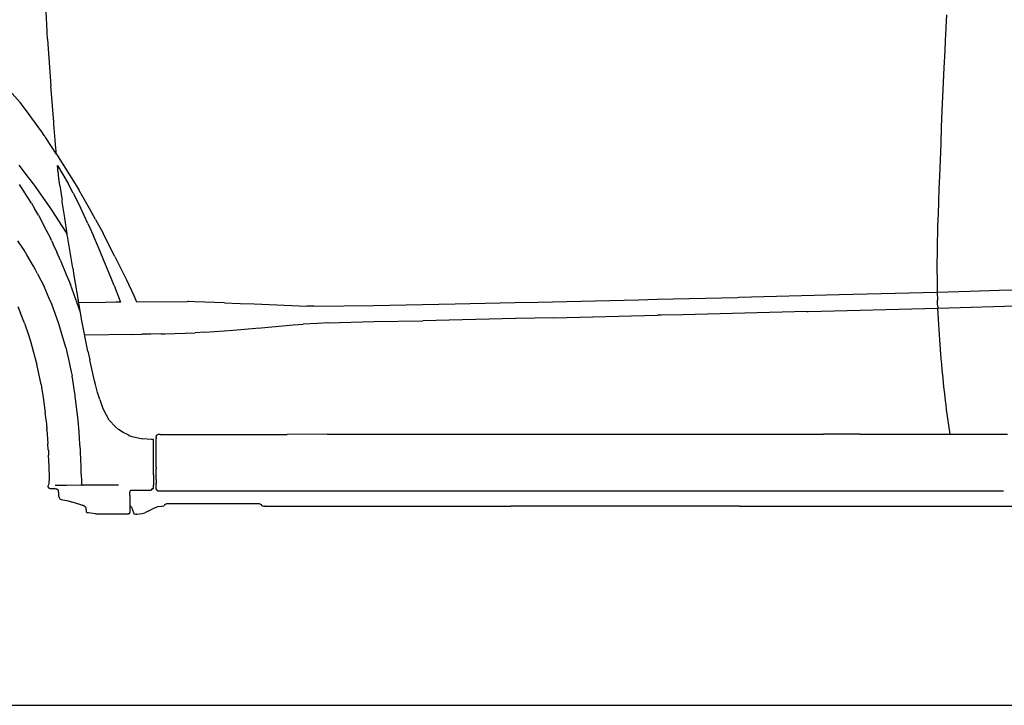
# Model space of a CAD drawing. Units: millimetres. Extents: x 12560 to 17861, y 4924 to 9237.
# Drawn here: x 14335 to 15530, y 7566 to 8399 of the extents above; entities that cross this region are included whole.
import ezdxf

# ---------------------------------------------------------------- set-up
doc = ezdxf.new("R2010")
doc.units = ezdxf.units.MM
doc.header["$MEASUREMENT"] = 0
doc.layers.add('Layer 1', color=7, linetype='Continuous')

msp = doc.modelspace()

# ---------------------------------------------------------------- linework, layer by layer
at = {"color": 5}
msp.add_lwpolyline([(12560.1, 7566), (17861.1, 7566)], dxfattribs=at)
at = {"layer": 'Layer 1'}
for p, q in [((14367.4, 8393.1), (14366.5, 8408.5)), ((15460.2, 8404.5), (15459.5, 8389.9)), ((14368.5, 8375.1), (14367.4, 8393.1)), ((15459.3, 8386.4), (15459.1, 8382.8)), ((15459.5, 8389.9), (15459.3, 8386.4)), ((14368.5, 8375.1), (14369.3, 8363.6)), ((15459.1, 8382.8), (15458.1, 8361.5)), ((14369.3, 8363.6), (14372.5, 8318.5)), ((15458.1, 8361.5), (15457, 8340.2)), ((15457, 8340.2), (15455.9, 8314.2)), ((14316.2, 8319.7), (14335.1, 8298.4)), ((14372.8, 8314), (14372.5, 8318.5)), ((14375.9, 8274.5), (14372.8, 8314)), ((15455.9, 8314.2), (15454.7, 8288.2)), ((14341.4, 8289.9), (14335.1, 8298.4)), ((14361.4, 8262.6), (14341.4, 8289.9)), ((15454.7, 8288.2), (15453.9, 8268.3)), ((14375.9, 8274.4), (14375.9, 8274.5)), ((14376.1, 8272), (14375.9, 8274.4)), ((14376.9, 8262.1), (14376.1, 8272)), ((15453.9, 8268.3), (15453.2, 8248.4)), ((14364.3, 8258.3), (14361.4, 8262.6)), ((14365, 8257.2), (14364.3, 8258.3)), ((14365.6, 8256.3), (14365, 8257.2)), ((14366.3, 8255.2), (14365.6, 8256.3)), ((14379.2, 8235.3), (14366.3, 8255.2)), ((14377.7, 8252.3), (14376.9, 8262.1)), ((14378.6, 8242.4), (14377.7, 8252.3)), ((14378.6, 8242.4), (14378.6, 8242.3)), ((14378.8, 8240), (14378.6, 8242.3)), ((14379, 8237.7), (14378.8, 8240)), ((15453.2, 8248.4), (15452.4, 8228.7)), ((14379.2, 8235.3), (14379, 8237.7)), ((14379.2, 8235.3), (14402.1, 8199.5)), ((15452.4, 8228.7), (15451.6, 8209.1)), ((14345.3, 8207.1), (14333.8, 8222.2)), ((14380.5, 8220), (14380.3, 8221.8)), ((14380.3, 8221.8), (14393.4, 8199.8)), ((14380.7, 8218.3), (14380.5, 8220)), ((14380.9, 8216.1), (14380.7, 8218.3)), ((14381.2, 8214), (14380.9, 8216.1)), ((14347.2, 8204.7), (14345.3, 8207.1)), ((14353.7, 8196.2), (14347.2, 8204.7)), ((14381.5, 8211.8), (14381.2, 8214)), ((14381.8, 8209.6), (14381.5, 8211.8)), ((14383.5, 8197.3), (14381.8, 8209.6)), ((15451.6, 8208.9), (15451, 8193.5)), ((15451.6, 8209.1), (15451.6, 8209)), ((15451.6, 8209), (15451.6, 8208.9)), ((14336.7, 8195), (14334.4, 8198.5)), ((14343.8, 8184.2), (14336.7, 8195)), ((14361.1, 8185.5), (14353.7, 8196.2)), ((14383.5, 8197.3), (14385.7, 8181.7)), ((14399.3, 8188.2), (14393.4, 8199.7)), ((14402.1, 8199.5), (14406.4, 8192.1)), ((14419.3, 8169.6), (14406.4, 8192.1)), ((15451, 8193.5), (15450.4, 8178.1)), ((14348.7, 8176.1), (14343.8, 8184.2)), ((14370.7, 8171.7), (14361.1, 8185.5)), ((14385.7, 8181.7), (14386, 8179.8)), ((14386.2, 8177.7), (14386, 8179.8)), ((14399.3, 8188.2), (14408.4, 8170.5)), ((14348.7, 8176.1), (14352.7, 8169.3)), ((14357.4, 8161.3), (14352.7, 8169.3)), ((14374.1, 8166.9), (14370.7, 8171.7)), ((14389.2, 8158.2), (14386.2, 8177.7)), ((14417.3, 8151.3), (14408.4, 8170.5)), ((14426.6, 8156.2), (14419.3, 8169.6)), ((15450.3, 8172.8), (15450.1, 8167.5)), ((15450.4, 8178.1), (15450.3, 8172.8)), ((14357.4, 8161.3), (14366.8, 8143.1)), ((14390.8, 8140.7), (14374.1, 8166.9)), ((14392.1, 8138.5), (14389.2, 8158.1)), ((14426.6, 8156.2), (14435.8, 8139.4)), ((15449.7, 8156.5), (15449.4, 8147.2)), ((15449.9, 8162), (15449.7, 8156.5)), ((15450.1, 8167.5), (15449.9, 8162)), ((14417.3, 8151.3), (14424.2, 8136.2)), ((15449.4, 8147.2), (15449.1, 8137.9)), ((14366.8, 8143.1), (14371.8, 8133.5)), ((14373.2, 8130.4), (14371.8, 8133.5)), ((14392.1, 8138.5), (14390.8, 8140.7)), ((14392.3, 8137.3), (14392.1, 8138.5)), ((14392.5, 8136), (14392.3, 8137.3)), ((14398.9, 8096.8), (14392.5, 8136)), ((14425.6, 8133.3), (14424.2, 8136.2)), ((14430.3, 8122.2), (14425.6, 8133.3)), ((14435.8, 8139.4), (14436, 8139)), ((14450.3, 8111.1), (14436, 8139)), ((15449, 8133.4), (15448.9, 8125.6)), ((15449.1, 8135.6), (15449, 8133.4)), ((15449.1, 8137.9), (15449.1, 8135.6)), ((14339.9, 8118.8), (14332.4, 8130.2)), ((14373.2, 8130.4), (14374.8, 8126.8)), ((14374.8, 8126.8), (14375.2, 8125.9)), ((14375.2, 8125.9), (14379.6, 8116.4)), ((14449.2, 8075.8), (14430.3, 8122.2)), ((15448.9, 8125.6), (15448.7, 8117.8)), ((14343.4, 8113.3), (14339.9, 8118.8)), ((14351.4, 8099.3), (14343.4, 8113.3)), ((14382.9, 8109.3), (14379.6, 8116.4)), ((14384.2, 8106.3), (14382.9, 8109.3)), ((14450.3, 8111.1), (14464.1, 8083)), ((15448.7, 8112), (15448.6, 8106.2)), ((15448.7, 8117.8), (15448.7, 8112)), ((14353.9, 8095), (14351.4, 8099.3)), ((14384.2, 8106.3), (14391.1, 8089.4)), ((14398.9, 8096.8), (14400.4, 8088.1)), ((15448.6, 8101.4), (15448.5, 8096.6)), ((15448.5, 8096.6), (15448.7, 8082.3)), ((15448.6, 8106.2), (15448.6, 8101.4)), ((14356.3, 8090.2), (14353.9, 8095)), ((14356.3, 8090.2), (14364.2, 8074.6)), ((14391.1, 8089.4), (14392.6, 8085.6)), ((14392.6, 8085.6), (14396.1, 8077.1)), ((14400.4, 8088.1), (14405.6, 8057.7)), ((14368.3, 8065.1), (14364.2, 8074.6)), ((14408.3, 8043.1), (14396.1, 8077.1)), ((14449.2, 8075.8), (14456.9, 8055.8)), ((14464.1, 8083), (14473, 8063.8)), ((15448.7, 8082.3), (15448.8, 8068)), ((14370.3, 8060.3), (14368.3, 8065.1)), ((14373.4, 8053.2), (14370.3, 8060.3)), ((14473, 8063.8), (14476.6, 8056.2)), ((15108.7, 8059.2), (15206.5, 8061.5)), ((15206.5, 8061.5), (15208, 8061.6)), ((15208, 8061.6), (15329.9, 8064.8)), ((15329.9, 8064.8), (15448.9, 8067.9)), ((15448.9, 8067.9), (15488.4, 8069.1)), ((15448.9, 8067.9), (15449.2, 8058.3)), ((15488.4, 8069.1), (15524, 8070.1)), ((15524, 8070.1), (15559.7, 8071.2)), ((14332.1, 8050.4), (14335.4, 8042.3)), ((14382, 8029.5), (14373.4, 8053.2)), ((14406.2, 8054.8), (14405.6, 8057.7)), ((14438.9, 8055.3), (14406.2, 8054.8)), ((14407.9, 8045.1), (14406.2, 8054.8)), ((14451.2, 8055.7), (14438.9, 8055.3)), ((14456.9, 8055.8), (14451.2, 8055.6)), ((14476.6, 8056.2), (14538.3, 8056.4)), ((14539.5, 8056.4), (14538.3, 8056.4)), ((14547.1, 8056.1), (14539.5, 8056.4)), ((14583.2, 8054.8), (14547.1, 8056.1)), ((14583.2, 8054.8), (14602.5, 8054.1)), ((14602.5, 8054.1), (14619.4, 8053.5)), ((14619.4, 8053.5), (14683.4, 8050.9)), ((14691.8, 8050.9), (14683.4, 8050.9)), ((14691.8, 8051), (14764.2, 8051.5)), ((14764.2, 8051.5), (14863.6, 8053.6)), ((14863.6, 8053.6), (14936.5, 8055.2)), ((14936.5, 8055.2), (14964.1, 8055.8)), ((14964.1, 8055.8), (15086.1, 8058.7)), ((15086.1, 8058.7), (15108.7, 8059.2)), ((15292, 8044.2), (15449.6, 8048.5)), ((15449.4, 8053.6), (15449.2, 8058.3)), ((15449.5, 8050.4), (15449.4, 8053.6)), ((15449.5, 8050.4), (15449.6, 8048.5)), ((15449.6, 8048.5), (15560.3, 8051.7)), ((15450.4, 8035.2), (15449.6, 8048.5)), ((15455.8, 8048.6), (15455.8, 8048.7)), ((15455.8, 8048.5), (15455.8, 8048.6)), ((14340.4, 8030), (14335.4, 8042.3)), ((14408.3, 8043.1), (14407.9, 8045.1)), ((14409.7, 8035.3), (14408.3, 8043.1)), ((14983.2, 8036.7), (14937.1, 8035.7)), ((14983.2, 8036.7), (15109.2, 8039.7)), ((15113.8, 8039.8), (15109.2, 8039.7)), ((15140, 8040.4), (15113.8, 8039.8)), ((15290.5, 8044.2), (15140.1, 8040.4)), ((15290.5, 8044.2), (15292, 8044.2)), ((14340.4, 8030), (14345.2, 8015.9)), ((14386.3, 8015.8), (14382, 8029.5)), ((14417.3, 7996.2), (14409.8, 8035.1)), ((14621.4, 8024.1), (14627.9, 8024.6)), ((14627.9, 8024.6), (14666.8, 8028.1)), ((14666.8, 8028.1), (14678.9, 8028.8)), ((14696.2, 8029.8), (14678.9, 8028.8)), ((14709, 8030.5), (14696.2, 8029.8)), ((14709.1, 8030.5), (14764.6, 8032)), ((14764.6, 8032), (14824.3, 8033.2)), ((14936.9, 8035.7), (14824.3, 8033.2)), ((14937.1, 8035.7), (14936.9, 8035.7)), ((15451.1, 8022), (15450.4, 8035.2)), ((14345.2, 8015.9), (14347.3, 8009.7)), ((14390.4, 8000.5), (14386.3, 8015.8)), ((14471.4, 8016.6), (14413.6, 8015.6)), ((14471.4, 8016.6), (14482.9, 8016.8)), ((14493.8, 8017), (14482.9, 8016.8)), ((14506.3, 8017.3), (14493.8, 8017)), ((14506.3, 8017.2), (14510.7, 8017.4)), ((14510.7, 8017.4), (14547.7, 8018.6)), ((14559.6, 8019.3), (14547.7, 8018.6)), ((14559.6, 8019.3), (14582.7, 8020.7)), ((14582.8, 8020.7), (14593.8, 8021.6)), ((14593.8, 8021.6), (14621.4, 8024.1)), ((15452.4, 8004.4), (15451.1, 8022)), ((14347.3, 8009.7), (14347.7, 8008.4)), ((14347.7, 8008.4), (14349.4, 8002.2)), ((14349.4, 8002.2), (14354.7, 7983)), ((14390.4, 8000.5), (14392.3, 7993.2)), ((15453.8, 7986.9), (15452.4, 8004.4)), ((14392.3, 7993.2), (14393.8, 7986.3)), ((14417.3, 7996.2), (14419.7, 7985.6)), ((14354.7, 7983), (14355.3, 7980.4)), ((14360.5, 7955.5), (14355.3, 7980.4)), ((14393.8, 7986.3), (14397, 7971.1)), ((14424.2, 7965.2), (14419.7, 7985.6)), ((15454.4, 7980.3), (15453.8, 7986.9)), ((15455.1, 7973.6), (15454.4, 7980.3)), ((14397, 7971.1), (14398.1, 7966.2)), ((14402, 7942.4), (14398.1, 7966.2)), ((14425.4, 7960.3), (14424.2, 7965.2)), ((15456.1, 7963.2), (15455.1, 7973.6)), ((14360.5, 7955.5), (14361, 7952.3)), ((14426.7, 7955.5), (14425.4, 7960.3)), ((14429.1, 7946.1), (14426.7, 7955.5)), ((15457.1, 7952.8), (15456.1, 7963.2)), ((15458.1, 7944.4), (15457.1, 7952.8)), ((14361, 7952.3), (14361.4, 7949.7)), ((14361.4, 7949.7), (14362.2, 7945)), ((14362.2, 7945), (14363.4, 7937.2)), ((14402.1, 7941.6), (14402, 7942.4)), ((14405.6, 7911.8), (14402.1, 7941.5)), ((14432, 7937.4), (14429.1, 7946.1)), ((15459.1, 7936), (15458.1, 7944.4)), ((14363.4, 7937.2), (14364, 7933.4)), ((14364, 7933.4), (14365.4, 7921.6)), ((14432, 7937.4), (14435.6, 7926.4)), ((15459.7, 7930.8), (15459.1, 7936)), ((15460.3, 7925.5), (15459.7, 7930.8)), ((14366.6, 7912.2), (14365.4, 7921.6)), ((14435.6, 7926.4), (14437.1, 7923.6)), ((14442.8, 7913.2), (14437.1, 7923.6)), ((15464.6, 7895.4), (15460.3, 7925.5)), ((14366.6, 7912), (14367.6, 7901.7)), ((14406.8, 7898.3), (14405.6, 7911.8)), ((14443.3, 7912.3), (14442.8, 7913.2)), ((14443.3, 7912.3), (14450.9, 7904.4)), ((14367.7, 7900.5), (14367.6, 7901.7)), ((14367.7, 7900.5), (14368.8, 7884.1)), ((14406.8, 7897.8), (14406.8, 7898.3)), ((14407.7, 7883.4), (14406.8, 7897.8)), ((14450.9, 7904.4), (14454.4, 7900.9)), ((14460.4, 7897.5), (14454.4, 7900.9)), ((14466.1, 7894.5), (14460.4, 7897.5)), ((14466.1, 7894.5), (14468.2, 7893.3)), ((14468.2, 7893.3), (14471.3, 7892.6)), ((14500.6, 7893.7), (14500.2, 7892.5)), ((14500.6, 7893.7), (14500.9, 7894.2)), ((14500.9, 7894.2), (14501, 7894.2)), ((14502.6, 7894.9), (14501, 7894.2)), ((14505.3, 7894.9), (14502.6, 7894.9)), ((14505.3, 7894.9), (14507.8, 7894.9)), ((14507.8, 7894.9), (14520.9, 7895)), ((14520.9, 7895), (14534, 7895)), ((14534, 7895), (14580, 7895)), ((14580, 7895.1), (14584.4, 7895.1)), ((14584.4, 7895.1), (14597.4, 7895.1)), ((14597.4, 7895.1), (14639, 7895.1)), ((14639, 7895.1), (14659.3, 7895.1)), ((14708.4, 7895.2), (14659.3, 7895.1)), ((14708.4, 7895.2), (14777.8, 7895.3)), ((14777.9, 7895.3), (14817.6, 7895.3)), ((14817.6, 7895.3), (14874.2, 7895.3)), ((14817.6, 7894.6), (14817.6, 7894.6)), ((14874.2, 7895.3), (14936.6, 7895.3)), ((14936.6, 7895.3), (15095.9, 7895.4)), ((15095.9, 7895.4), (15105.3, 7895.4)), ((15105.3, 7895.4), (15160.9, 7895.4)), ((15160.9, 7895.4), (15310.7, 7895.4)), ((15354.9, 7895.4), (15310.7, 7895.4)), ((15354.9, 7895.4), (15455.6, 7895.4)), ((15455.6, 7895.4), (15479.8, 7895.4)), ((15479.8, 7895.4), (15534.4, 7895.4)), ((14369.3, 7876.5), (14368.8, 7884.1)), ((14408.2, 7876.3), (14407.7, 7883.4)), ((14471.3, 7892.6), (14483.6, 7889.6)), ((14494.6, 7888.8), (14483.6, 7889.6)), ((14497, 7888.7), (14494.6, 7888.8)), ((14497, 7888.6), (14497, 7888.7)), ((14497, 7865.6), (14497, 7888.6)), ((14500.2, 7892.2), (14500.2, 7892.5)), ((14500.2, 7892.2), (14500.2, 7892.1)), ((14500.2, 7892.1), (14500.2, 7892)), ((14500.2, 7891.8), (14500.2, 7892)), ((14500.2, 7891.7), (14500.2, 7891.8)), ((14500.2, 7891.1), (14500.2, 7891.7)), ((14500.2, 7891.1), (14500.2, 7890.6)), ((14500.2, 7890.5), (14500.2, 7890.6)), ((14500.2, 7890.5), (14500.2, 7889.6)), ((14500.2, 7889.1), (14500.2, 7889.6)), ((14500.2, 7875.9), (14500.2, 7889.1)), ((14369.3, 7876.5), (14369.4, 7876)), ((14369.4, 7876), (14369.7, 7869.8)), ((14370.3, 7856.3), (14369.7, 7869.9)), ((14408.3, 7873.5), (14408.2, 7876.3)), ((14409.1, 7855.7), (14408.4, 7873.5)), ((14500.2, 7866.3), (14500.2, 7875.9)), ((14497.1, 7856.2), (14497, 7865.6)), ((14500.2, 7857.1), (14500.2, 7866.3)), ((14500.2, 7857), (14500.2, 7857.1)), ((14500.2, 7855.1), (14500.2, 7857)), ((14370.4, 7854.1), (14370.3, 7856.3)), ((14370.4, 7852), (14370.4, 7854.1)), ((14370.5, 7849.9), (14370.4, 7852)), ((14370.6, 7847.8), (14370.5, 7849.9)), ((14370.6, 7845.9), (14370.6, 7847.8)), ((14370.6, 7845.6), (14370.6, 7846.9)), ((14370.6, 7844), (14370.6, 7845.9)), ((14409.3, 7850.2), (14409.1, 7855.7)), ((14409.4, 7846.7), (14409.3, 7850.2)), ((14409.4, 7846.7), (14409.4, 7844.7)), ((14497, 7845.8), (14497.1, 7847.9)), ((14497, 7845.8), (14497, 7845.5)), ((14497, 7845.5), (14497, 7845.1)), ((14497, 7845.1), (14497, 7841.1)), ((14497.1, 7852.7), (14497.1, 7856.2)), ((14497.1, 7847.9), (14497.1, 7852.7)), ((14500.2, 7855.1), (14500.2, 7853.4)), ((14500.2, 7847.6), (14500.2, 7853.4)), ((14500.2, 7847.3), (14500.2, 7847.6)), ((14500.2, 7846.5), (14500.2, 7847.3)), ((14500.2, 7845.6), (14500.2, 7846.5)), ((14500.2, 7843.1), (14500.2, 7845.6)), ((14369.4, 7833.7), (14368.9, 7832)), ((14370, 7835.3), (14369.4, 7833.7)), ((14370, 7835.3), (14370.1, 7835.6)), ((14370.1, 7835.6), (14370.2, 7836)), ((14370.2, 7836), (14370.3, 7836.4)), ((14370.3, 7836.4), (14370.4, 7837)), ((14370.4, 7837.7), (14370.5, 7838.5)), ((14370.4, 7837), (14370.4, 7837.7)), ((14370.5, 7838.5), (14370.6, 7839.6)), ((14370.6, 7842.3), (14370.6, 7844)), ((14370.6, 7840.8), (14370.6, 7842.3)), ((14370.6, 7839.6), (14370.6, 7840.8)), ((14391.2, 7833), (14377.7, 7832.8)), ((14409.6, 7833.2), (14391.2, 7833)), ((14409.4, 7844.6), (14409.4, 7844.7)), ((14409.4, 7844.6), (14409.6, 7840.4)), ((14409.6, 7840.4), (14409.6, 7839.3)), ((14409.6, 7839.3), (14409.6, 7837.3)), ((14409.6, 7837.3), (14409.6, 7835.1)), ((14409.6, 7835.1), (14409.6, 7835.1)), ((14409.6, 7835.1), (14409.6, 7834.2)), ((14409.6, 7833.2), (14409.6, 7834.2)), ((14410.7, 7833.2), (14409.6, 7833.2)), ((14410.7, 7833.2), (14411.6, 7833.2)), ((14434.3, 7833.2), (14411.6, 7833.2)), ((14454.6, 7833.2), (14434.3, 7833.2)), ((14497, 7841.1), (14497, 7840.4)), ((14497, 7840.4), (14497, 7839.8)), ((14497, 7839.9), (14497, 7837.8)), ((14497, 7837.8), (14497, 7836.1)), ((14497, 7836.1), (14497, 7835.3)), ((14497, 7835.3), (14497, 7834.3)), ((14497, 7834.3), (14497, 7833.6)), ((14497, 7833.2), (14497, 7833.6)), ((14497, 7833.1), (14497, 7833.2)), ((14497, 7833), (14497, 7833.1)), ((14497, 7831.1), (14497, 7833)), ((14500.2, 7841.3), (14500.2, 7843.1)), ((14500.2, 7840.6), (14500.2, 7841.3)), ((14500.2, 7840.1), (14500.2, 7840.6)), ((14500.2, 7840.1), (14500.2, 7837.8)), ((14500.2, 7837.7), (14500.2, 7837.8)), ((14500.2, 7837.7), (14500.2, 7835.6)), ((14500.2, 7835.4), (14500.2, 7835.6)), ((14500.2, 7832.7), (14500.2, 7835.4)), ((14368.9, 7832), (14368.9, 7831.8)), ((14368.9, 7832), (14368.9, 7831.8)), ((14368.9, 7831.8), (14369, 7831.5)), ((14368.9, 7831.8), (14369, 7831.5)), ((14369, 7831.5), (14369.1, 7831.2)), ((14369, 7831.5), (14369.1, 7831.2)), ((14369.1, 7831.2), (14369.2, 7830.9)), ((14369.1, 7831.2), (14369.2, 7830.9)), ((14369.2, 7830.9), (14369.3, 7830.8)), ((14369.2, 7830.9), (14369.3, 7830.8)), ((14369.3, 7830.8), (14369.3, 7830.7)), ((14369.3, 7830.8), (14369.3, 7830.7)), ((14369.3, 7830.7), (14369.6, 7830.3)), ((14369.3, 7830.7), (14369.6, 7830.3)), ((14369.6, 7830.3), (14369.9, 7830)), ((14369.6, 7830.3), (14369.9, 7830)), ((14369.9, 7830), (14370.3, 7829.8)), ((14369.9, 7830), (14370.3, 7829.8)), ((14370.3, 7829.8), (14370.7, 7829.6)), ((14370.3, 7829.8), (14370.7, 7829.6)), ((14370.7, 7829.6), (14371.2, 7829.5)), ((14370.7, 7829.6), (14371.2, 7829.5)), ((14371.2, 7829.5), (14371.6, 7829.4)), ((14371.2, 7829.5), (14371.6, 7829.4)), ((14371.6, 7829.4), (14372.6, 7829.4)), ((14371.6, 7829.4), (14372.6, 7829.4)), ((14372.6, 7829.4), (14373.6, 7829.4)), ((14372.6, 7829.4), (14373.6, 7829.4)), ((14373.6, 7829.4), (14375.5, 7829.4)), ((14373.6, 7829.4), (14375.5, 7829.4)), ((14375.5, 7829.4), (14377.2, 7829.3)), ((14375.5, 7829.4), (14377.2, 7829.3)), ((14377.2, 7829.3), (14378.5, 7829.1)), ((14377.2, 7829.3), (14378.5, 7829.1)), ((14378.5, 7829.1), (14379.3, 7828.9)), ((14378.5, 7829.1), (14379.3, 7828.9)), ((14379.3, 7828.9), (14379.8, 7828.6)), ((14379.3, 7828.9), (14379.8, 7828.6)), ((14379.8, 7828.6), (14380.3, 7828.4)), ((14379.8, 7828.6), (14380.3, 7828.4)), ((14380.3, 7828.4), (14380.7, 7828)), ((14380.3, 7828.4), (14380.7, 7828)), ((14380.7, 7828), (14381.1, 7827.1)), ((14380.7, 7828), (14381.1, 7827.1)), ((14381.1, 7827.1), (14381.4, 7825.9)), ((14381.1, 7827.1), (14381.4, 7825.9)), ((14381.4, 7825.9), (14381.6, 7824.3)), ((14381.4, 7825.9), (14381.6, 7824.3)), ((14381.6, 7824.3), (14381.7, 7822.4)), ((14381.7, 7822.4), (14381.8, 7820.4)), ((14468.4, 7821.4), (14468.4, 7824.3)), ((14468.4, 7821.4), (14468.4, 7800.4)), ((14468.5, 7826), (14469.6, 7827.2)), ((14468.5, 7826), (14468.5, 7825.1)), ((14468.5, 7824.3), (14468.5, 7825.1)), ((14469.6, 7827.2), (14470.6, 7827.4)), ((14470.6, 7827.3), (14470.9, 7827.4)), ((14470.9, 7827.4), (14471.1, 7827.4)), ((14471.1, 7827.4), (14471.7, 7827.4)), ((14471.7, 7827.4), (14472.4, 7827.4)), ((14472.4, 7827.4), (14482.2, 7827.5)), ((14472.4, 7827.5), (14492.2, 7827.5)), ((14482.2, 7827.5), (14492, 7827.5)), ((14492, 7827.5), (14492.1, 7827.5)), ((14492.1, 7827.5), (14492.2, 7827.5)), ((14492.2, 7827.5), (14495.1, 7827.9)), ((14492.2, 7827.5), (14492.6, 7827.5)), ((14492.6, 7827.5), (14492.9, 7827.5)), ((14492.9, 7827.5), (14493.4, 7827.5)), ((14493.4, 7827.5), (14493.8, 7827.5)), ((14493.8, 7827.5), (14494.2, 7827.6)), ((14494.2, 7827.6), (14494.6, 7827.7)), ((14494.6, 7827.7), (14494.8, 7827.8)), ((14494.8, 7827.8), (14495.1, 7827.8)), ((14495.2, 7828), (14495.1, 7827.9)), ((14495.1, 7827.8), (14495.2, 7827.9)), ((14496.4, 7829.2), (14495.2, 7828.9)), ((14495.2, 7828.9), (14495.3, 7829)), ((14495.2, 7828.9), (14495.2, 7828.9)), ((14495.2, 7828.9), (14495.2, 7828.9)), ((14495.2, 7828.5), (14495.2, 7828.9)), ((14495.2, 7828.9), (14495.2, 7828)), ((14495.2, 7828), (14495.2, 7828.5)), ((14495.2, 7827.9), (14495.2, 7828)), ((14495.3, 7829), (14495.4, 7829)), ((14495.4, 7829), (14495.6, 7829.1)), ((14495.6, 7829.1), (14495.8, 7829.2)), ((14495.8, 7829.2), (14496.1, 7829.2)), ((14496.1, 7829.2), (14496.4, 7829.2)), ((14496.4, 7829.2), (14496.7, 7829.2)), ((14496.7, 7829.2), (14497, 7829.2)), ((14497, 7829.3), (14497, 7831.1)), ((14497, 7829.2), (14497, 7829.3)), ((14500.2, 7830.9), (14500.2, 7832.7)), ((14500.4, 7828.9), (14500.2, 7830.9)), ((14500.4, 7828.9), (14500.4, 7828.9)), ((14500.5, 7828.6), (14500.4, 7828.9)), ((14500.5, 7828.6), (14501, 7827.5)), ((14501.5, 7826.9), (14501, 7827.5)), ((14502, 7826.6), (14501.5, 7826.9)), ((14502, 7826.6), (14502.6, 7826.5)), ((14502.6, 7826.5), (14556.5, 7826.5)), ((14556.5, 7826.5), (14559, 7826.5)), ((14559, 7826.5), (14577.2, 7826.5)), ((14576.8, 7826.5), (14748.9, 7826.5)), ((14748.9, 7826.5), (14931, 7826.5)), ((14931, 7826.5), (14952.1, 7826.5)), ((14952.1, 7826.5), (15092.8, 7826.5)), ((15092.8, 7826.5), (15529.5, 7826.5)), ((14381.8, 7820.4), (14382.3, 7818.5)), ((14382.3, 7818.5), (14383.5, 7817)), ((14383.5, 7817), (14385, 7816)), ((14385, 7816), (14386.8, 7815.4)), ((14386.8, 7815.4), (14391.6, 7814.6)), ((14391.6, 7814.6), (14396.3, 7813.5)), ((14396.3, 7813.5), (14397, 7813.3)), ((14397, 7813.3), (14397.8, 7813.2)), ((14397.8, 7813.1), (14407.3, 7810.3)), ((14407.3, 7810.3), (14408.7, 7809.8)), ((14408.7, 7809.8), (14408.9, 7809.7)), ((14408.9, 7809.7), (14410.4, 7809.1)), ((14410.4, 7809.1), (14412.7, 7808.2)), ((14510.6, 7809.6), (14510, 7808.4)), ((14512.9, 7810.7), (14510.6, 7809.6)), ((14626, 7810.7), (14512.9, 7810.7)), ((14628.3, 7809.6), (14626, 7810.7)), ((14628.9, 7808.4), (14628.3, 7809.6)), ((14412.7, 7808.2), (14410.8, 7809)), ((14412.7, 7808.2), (14413.2, 7807.9)), ((14413.2, 7807.9), (14413.6, 7807.6)), ((14413.6, 7807.6), (14413.9, 7807.3)), ((14413.9, 7807.3), (14414.1, 7807)), ((14414.1, 7807), (14414.3, 7806.7)), ((14414.3, 7806.7), (14414.5, 7806.3)), ((14414.5, 7806.3), (14414.7, 7806)), ((14414.7, 7806), (14414.8, 7805.6)), ((14414.8, 7805.6), (14414.9, 7805.2)), ((14414.8, 7805.2), (14414.9, 7805.1)), ((14414.9, 7805.2), (14414.9, 7805)), ((14414.9, 7805.1), (14414.9, 7805)), ((14414.9, 7805), (14414.9, 7805)), ((14414.9, 7805), (14415.2, 7802.1)), ((14414.9, 7805), (14414.9, 7805)), ((14415.2, 7802.1), (14415.4, 7800.6)), ((14415.4, 7800.6), (14415.4, 7800.5)), ((14415.4, 7800.5), (14417.5, 7799.7)), ((14418, 7799.6), (14417.5, 7799.7)), ((14426.8, 7798.6), (14418, 7799.6)), ((14426.8, 7798.6), (14466.5, 7798.6)), ((14466.5, 7798.6), (14468.5, 7798.9)), ((14467.5, 7798.8), (14466.5, 7798.6)), ((14469.2, 7807.7), (14468.4, 7807.7)), ((14468.4, 7800.4), (14468.4, 7800.3)), ((14468.4, 7800.4), (14468.4, 7800.2)), ((14468.5, 7798.9), (14468.5, 7800.3)), ((14468.5, 7798.9), (14468.5, 7798.9)), ((14470.3, 7806.5), (14469.2, 7807.7)), ((14470.3, 7806.5), (14472.7, 7800.2)), ((14472.7, 7800.2), (14473.1, 7798.9)), ((14473.1, 7798.9), (14473.3, 7798.7)), ((14473.3, 7798.7), (14475.4, 7798.3)), ((14475.4, 7798.3), (14476.5, 7798.3)), ((14476.9, 7798.3), (14476.5, 7798.3)), ((14476.9, 7798.3), (14483.3, 7799)), ((14483.3, 7799), (14486.6, 7799.9)), ((14491.5, 7802.2), (14486.6, 7799.9)), ((14491.5, 7802.2), (14496.6, 7805.1)), ((14496.6, 7805.1), (14501.5, 7807.1)), ((14502.7, 7807.4), (14501.5, 7807.1)), ((14502.7, 7807.4), (14506.4, 7807.7)), ((14506.4, 7807.7), (14507, 7807.7)), ((14507, 7807.7), (14509.8, 7808.1)), ((14509.9, 7808.1), (14509.8, 7808.1)), ((14509.9, 7808.1), (14510, 7808.4)), ((14628.9, 7808.4), (14629, 7808.1)), ((14629, 7808.1), (14631, 7807.8)), ((14632, 7807.7), (14631, 7807.8)), ((14632, 7807.7), (14931, 7807.7)), ((15208.6, 7807.7), (14931, 7807.7)), ((15208.6, 7807.7), (15683.7, 7807.7))]:
    msp.add_line(p, q, dxfattribs=at)

doc.saveas('drawing.dxf')
